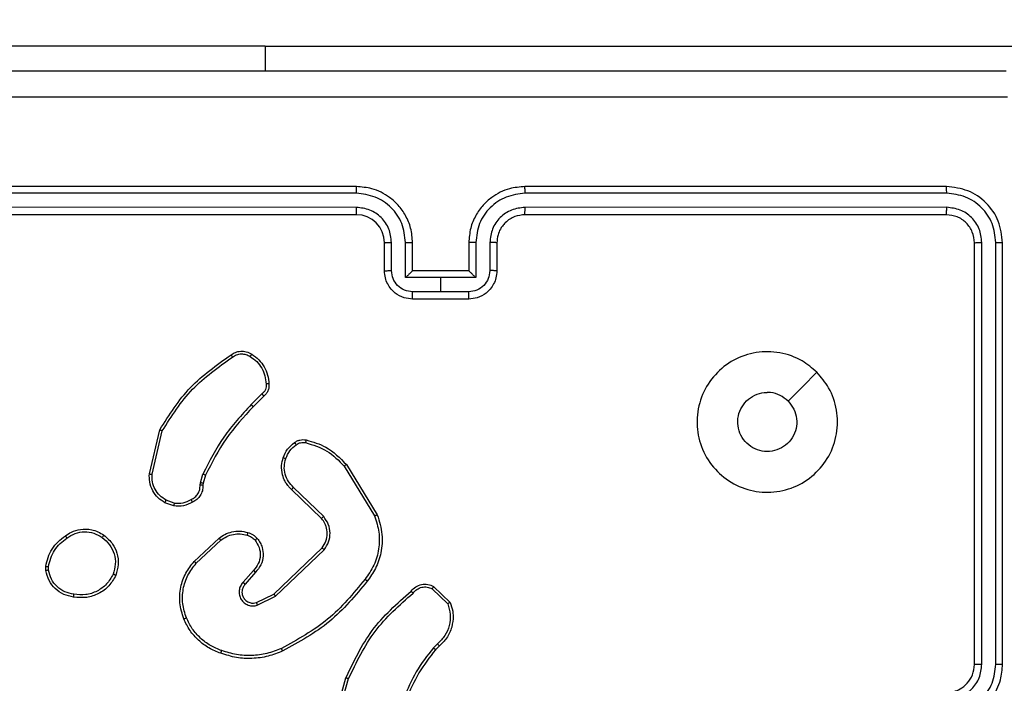
# Model space of a CAD drawing. Units: millimetres. Extents: x -334 to 1252, y 107 to 953.
# Drawn here: x 397 to 404, y 558 to 563 of the extents above; entities that cross this region are included whole.
import ezdxf

# ---------------------------------------------------------------- set-up
doc = ezdxf.new("R2010")
doc.units = ezdxf.units.MM
doc.header["$LTSCALE"] = 100
doc.header["$PDSIZE"] = -1
doc.layers.add('VP-DIM', color=7, linetype='Continuous')
doc.layers.add('VP-EQ', color=7, linetype='Continuous', true_color=0x8a3492)
doc.dimstyles.get("Standard").update_dxf_attribs({"dimtxt": 14, "dimasz": 20, "dimexe": 20, "dimexo": 50, "dimgap": 20, "dimtad": 0, "dimdec": 0, "dimzin": 0, "dimdsep": 46, "dimtxsty": 'Standard', "dimcen": -0.09, "dimadec": 0, "dimazin": 0, "dimtfac": 1, "dimtdec": 4, "dimtofl": 0, "dimtmove": 0, "dimatfit": 3, "dimfxl": 70, "dimfxlon": 1, "dimtolj": 1, "dimtzin": 0, "dimarcsym": 0})

# ---------------------------------------------------------------- blocks, each defined once
blk = doc.blocks.new('*D5')
at = {"layer": 'Defpoints', "color": 0}
for p in [(855.3428, 830.3053), (320.6234, 485.2566), (855.3428, 354.7158)]:
    blk.add_point(p, dxfattribs=at)
at = {"layer": 'VP-DIM', "color": 0, "lineweight": -2}
for p, q in [((320.6234, 760.3053), (320.6234, 850.3053)), ((855.3428, 760.3053), (855.3428, 850.3053)), ((340.6234, 830.3053), (550.8747, 830.3053)), ((835.3428, 830.3053), (628.2081, 830.3053))]:
    blk.add_line(p, q, dxfattribs=at)
at = {"layer": 'VP-DIM', "color": 0}
for points in [[(340.6234, 833.6386), (340.6234, 826.972), (320.6234, 830.3053)], [(835.3428, 826.972), (835.3428, 833.6386), (855.3428, 830.3053)]]:
    blk.add_solid(points, dxfattribs=at)
at = {"layer": 'VP-DIM', "color": 0, "insert": (589.5414, 830.3053), "char_height": 14, "attachment_point": 5}
blk.add_mtext('\\A1;535', dxfattribs=at)
blk = doc.blocks.new('*D10')
at = {"layer": 'Defpoints', "color": 0}
for p in [(1005.5354, 933.0359), (170.6234, 409.9873), (1005.5354, 409.9084)]:
    blk.add_point(p, dxfattribs=at)
at = {"layer": 'VP-DIM', "color": 0, "lineweight": -2}
for p, q in [((170.6234, 863.0359), (170.6234, 953.0359)), ((1005.5354, 863.0359), (1005.5354, 953.0359)), ((190.6234, 933.0359), (541.6211, 933.0359)), ((985.5354, 933.0359), (618.9545, 933.0359))]:
    blk.add_line(p, q, dxfattribs=at)
at = {"layer": 'VP-DIM', "color": 0}
for points in [[(190.6234, 936.3692), (190.6234, 929.7026), (170.6234, 933.0359)], [(985.5354, 929.7026), (985.5354, 936.3692), (1005.5354, 933.0359)]]:
    blk.add_solid(points, dxfattribs=at)
at = {"layer": 'VP-DIM', "color": 0, "insert": (580.2878, 933.0359), "char_height": 14, "attachment_point": 5}
blk.add_mtext('\\A1;835', dxfattribs=at)
blk = doc.blocks.new('RC1461_')
at = {"color": 0, "linetype": 'Continuous', "lineweight": 25}
for p, q in [((398.3734, 563.0066), (396.3734, 563.0066)), ((398.3734, 563.0066), (403.8234, 563.0066)), ((398.3734, 563.0066), (398.3734, 562.8316)), ((399.023, 561.9592), (396.0211, 561.9592)), ((399.0234, 562.0066), (396.0234, 562.0066)), ((403.2234, 562.0066), (400.2234, 562.0066)), ((403.2258, 561.9592), (400.2238, 561.9592)), ((399.023, 561.8591), (396.0211, 561.8592)), ((403.2258, 561.8592), (400.2238, 561.8591)), ((399.0234, 561.8066), (396.0234, 561.8066)), ((403.2234, 561.8066), (400.2234, 561.8066)), ((399.2234, 561.4066), (399.2234, 561.6066)), ((399.2732, 561.4088), (399.2732, 561.6089)), ((399.3733, 561.3588), (399.3733, 561.6089)), ((399.4234, 561.4066), (399.4234, 561.6066)), ((399.8234, 561.6066), (399.8234, 561.4066)), ((399.8736, 561.6089), (399.8736, 561.3588)), ((399.9736, 561.6089), (399.9736, 561.4088)), ((400.0234, 561.6066), (400.0234, 561.4066)), ((403.4234, 558.6066), (403.4234, 561.6066)), ((403.4759, 558.607), (403.476, 561.609)), ((403.576, 558.607), (403.576, 561.609)), ((403.6234, 558.6066), (403.6234, 561.6066)), ((399.4234, 561.4066), (399.4234, 561.4066)), ((399.8234, 561.4066), (399.4234, 561.4066)), ((399.8234, 561.4066), (399.8235, 561.4066)), ((399.6234, 561.3588), (399.3733, 561.3588)), ((399.8736, 561.3588), (399.6234, 561.3588)), ((399.6234, 561.2587), (399.6234, 561.3588)), ((399.6234, 561.2587), (399.4233, 561.2587)), ((399.8236, 561.2587), (399.6234, 561.2587)), ((399.8234, 561.2066), (399.4234, 561.2066)), ((398.3511, 560.5319), (398.2744, 560.4552)), ((398.3646, 560.5161), (398.2888, 560.4404)), ((397.5494, 559.9615), (397.6242, 560.2766)), ((397.5688, 559.9602), (397.6419, 560.2687)), ((398.9364, 560.017), (399.1535, 559.6628)), ((398.952, 560.0291), (399.1721, 559.6702)), ((397.9131, 559.8986), (397.931, 559.9609)), ((397.9497, 559.9523), (397.9333, 559.8954)), ((397.9108, 559.8823), (397.9131, 559.8986)), ((397.9333, 559.8954), (397.9313, 559.8809)), ((398.7761, 559.6444), (398.5624, 559.8503)), ((398.7907, 559.6582), (398.5754, 559.8658)), ((397.7234, 559.7341), (397.66, 559.7569)), ((397.7266, 559.7542), (397.6689, 559.775)), ((397.8684, 559.3393), (398.0464, 559.5046)), ((397.8826, 559.3261), (398.0586, 559.4894)), ((398.4366, 559.107), (398.7793, 559.435)), ((398.4479, 559.0909), (398.7946, 559.4226)), ((396.813, 559.2739), (396.8127, 559.3034)), ((396.8321, 559.2772), (396.8318, 559.3011)), ((398.2905, 559.2757), (398.2165, 559.1905)), ((398.3053, 559.2616), (398.2315, 559.1766)), ((399.5735, 559.1606), (399.6917, 559.048)), ((398.3121, 559.0462), (398.4366, 559.107)), ((398.3181, 559.0275), (398.4479, 559.0909)), ((399.5628, 559.1439), (399.6742, 559.0382)), ((399.6006, 558.7528), (399.5713, 558.7239)), ((399.6133, 558.7372), (399.5865, 558.7108)), ((398.8492, 558.1561), (398.949, 558.5113)), ((398.8686, 558.1519), (398.9679, 558.505))]:
    blk.add_line(p, q, dxfattribs=at)
at = {"color": 0, "linetype": 'Continuous', "lineweight": 25, "flags": 128}
blk.add_lwpolyline([(402.3018, 560.685), (402.1994, 560.5826), (402.097, 560.4801)], dxfattribs=at)
at = {"color": 0, "linetype": 'Continuous', "lineweight": 25}
blk.add_arc((399.0234, 561.6066), 0.2, 0.00276, 89.99724, dxfattribs=at)
for points, knots in [([(395.5984, 562.8316), (396.4924, 562.8316), (398.2806, 562.8316), (400.9662, 562.8316), (402.7545, 562.8316), (403.6484, 562.8316)], [0, 0, 0, 0, 0.333297, 0.6667, 1, 1, 1, 1]), ([(403.6591, 562.644), (402.7627, 562.6439), (400.9698, 562.6438), (398.277, 562.6438), (396.4842, 562.6439), (395.5877, 562.644)], [0, 0, 0, 0, 0.333337, 0.666663, 1, 1, 1, 1]), ([(399.023, 561.9592), (399.023, 561.9655), (399.0231, 561.978), (399.0232, 561.9937), (399.0233, 562.0045), (399.0234, 562.0059), (399.0234, 562.0066)], [0, 0, 0, 0, 0.250218, 0.499954, 0.749882, 1, 1, 1, 1]), ([(399.3733, 561.6089), (399.3679, 561.6548), (399.3573, 561.7465), (399.2765, 561.8623), (399.1604, 561.9424), (399.0688, 561.9536), (399.023, 561.9592)], [0, 0, 0, 0, 0.25045, 0.500136, 0.750086, 1, 1, 1, 1]), ([(399.4234, 561.6066), (399.4208, 561.6417), (399.4156, 561.7094), (399.3772, 561.8005), (399.3249, 561.8743), (399.247, 561.9444), (399.1447, 561.9967), (399.0605, 562.0036), (399.0234, 562.0066)], [0, 0, 0, 0, 0.167656, 0.323199, 0.466597, 0.597872, 0.823068, 1, 1, 1, 1]), ([(400.2234, 562.0066), (400.1864, 562.0036), (400.1022, 561.9968), (399.9998, 561.9444), (399.9219, 561.8743), (399.8696, 561.8005), (399.8312, 561.7094), (399.8261, 561.6417), (399.8234, 561.6066)], [0, 0, 0, 0, 0.176967, 0.402124, 0.533397, 0.676792, 0.832347, 1, 1, 1, 1]), ([(400.2238, 561.9592), (400.178, 561.9536), (400.0864, 561.9424), (399.9704, 561.8623), (399.8896, 561.7465), (399.8789, 561.6548), (399.8736, 561.6089)], [0, 0, 0, 0, 0.249912, 0.49986, 0.749544, 1, 1, 1, 1]), ([(400.2238, 561.9592), (400.2238, 561.9655), (400.2238, 561.978), (400.2237, 561.9937), (400.2236, 562.0045), (400.2235, 562.0059), (400.2234, 562.0066)], [0, 0, 0, 0, 0.250218, 0.499954, 0.749882, 1, 1, 1, 1]), ([(403.2258, 561.9592), (403.2257, 561.9663), (403.2256, 561.9803), (403.225, 561.9958), (403.2242, 562.0049), (403.2237, 562.0061), (403.2234, 562.0066)], [0, 0, 0, 0, 0.279842, 0.55912, 0.779424, 1, 1, 1, 1]), ([(403.6234, 561.6066), (403.6174, 561.659), (403.6054, 561.7638), (403.5129, 561.896), (403.3807, 561.9886), (403.2759, 562.0006), (403.2234, 562.0066)], [0, 0, 0, 0, 0.24996, 0.499893, 0.749837, 1, 1, 1, 1]), ([(403.576, 561.609), (403.5709, 561.6549), (403.5631, 561.7239), (403.5187, 561.8051), (403.4605, 561.8754), (403.3628, 561.9426), (403.2715, 561.9537), (403.2258, 561.9592)], [0, 0, 0, 0, 0.250145, 0.376158, 0.500768, 0.750383, 1, 1, 1, 1]), ([(399.2732, 561.6089), (399.2694, 561.6417), (399.2618, 561.7072), (399.2041, 561.7899), (399.1212, 561.8471), (399.0558, 561.8551), (399.023, 561.8591)], [0, 0, 0, 0, 0.250453, 0.50017, 0.750094, 1, 1, 1, 1]), ([(399.0234, 561.8066), (399.0234, 561.8068), (399.0234, 561.8072), (399.0233, 561.8104), (399.0232, 561.8153), (399.0231, 561.8219), (399.0231, 561.83), (399.0231, 561.8391), (399.023, 561.849), (399.023, 561.8557), (399.023, 561.8591)], [0, 0, 0, 0, 0.1250099, 0.250161, 0.3751944, 0.5001036, 0.6248298, 0.749692, 0.8750421, 1, 1, 1, 1]), ([(400.2238, 561.8591), (400.1911, 561.8551), (400.1257, 561.8471), (400.0428, 561.7899), (399.9851, 561.7072), (399.9775, 561.6417), (399.9736, 561.6089)], [0, 0, 0, 0, 0.249894, 0.499855, 0.74956, 1, 1, 1, 1]), ([(400.2234, 561.8066), (400.2235, 561.8068), (400.2235, 561.8072), (400.2236, 561.8105), (400.2237, 561.8153), (400.2237, 561.8219), (400.2237, 561.83), (400.2238, 561.8391), (400.2238, 561.849), (400.2238, 561.8557), (400.2238, 561.8591)], [0, 0, 0, 0, 0.1249987, 0.2501386, 0.3752899, 0.4998825, 0.6245975, 0.7497145, 0.8750533, 1, 1, 1, 1]), ([(403.2234, 561.8066), (403.2238, 561.8077), (403.2245, 561.8097), (403.2253, 561.8238), (403.2257, 561.8412), (403.2258, 561.8532), (403.2258, 561.8592)], [0, 0, 0, 0, 0.279776, 0.55885, 0.779329, 1, 1, 1, 1]), ([(403.476, 561.609), (403.4723, 561.6418), (403.4667, 561.691), (403.435, 561.749), (403.3934, 561.7993), (403.3237, 561.8473), (403.2584, 561.8552), (403.2258, 561.8592)], [0, 0, 0, 0, 0.250166, 0.376197, 0.500778, 0.750407, 1, 1, 1, 1]), ([(400.2234, 561.8066), (400.1989, 561.8041), (400.161, 561.8001), (400.1148, 561.7761), (400.0852, 561.7527), (400.0632, 561.7275), (400.045, 561.6991), (400.0278, 561.6597), (400.025, 561.626), (400.0234, 561.6066)], [0, 0, 0, 0, 0.233676, 0.360027, 0.492453, 0.592688, 0.679031, 0.814828, 1, 1, 1, 1]), ([(403.4234, 561.6066), (403.4204, 561.6328), (403.4144, 561.6852), (403.3682, 561.7514), (403.302, 561.7976), (403.2496, 561.8036), (403.2234, 561.8066)], [0, 0, 0, 0, 0.250011, 0.4998731, 0.7498211, 1, 1, 1, 1]), ([(399.2234, 561.6066), (399.2242, 561.6069), (399.2258, 561.6075), (399.2372, 561.6083), (399.2536, 561.6088), (399.2667, 561.6089), (399.2732, 561.6089)], [0, 0, 0, 0, 0.250197, 0.500044, 0.749834, 1, 1, 1, 1]), ([(399.3733, 561.6089), (399.3798, 561.6089), (399.3929, 561.6088), (399.4096, 561.6083), (399.4211, 561.6075), (399.4226, 561.6069), (399.4234, 561.6066)], [0, 0, 0, 0, 0.250379, 0.499954, 0.749857, 1, 1, 1, 1]), ([(399.8736, 561.6089), (399.867, 561.6089), (399.8539, 561.6088), (399.8373, 561.6083), (399.8258, 561.6075), (399.8242, 561.6069), (399.8234, 561.6066)], [0, 0, 0, 0, 0.250118, 0.499986, 0.749758, 1, 1, 1, 1]), ([(400.0234, 561.6066), (400.0227, 561.6069), (400.0211, 561.6075), (400.0097, 561.6083), (399.9932, 561.6088), (399.9802, 561.6089), (399.9736, 561.6089)], [0, 0, 0, 0, 0.250122, 0.499893, 0.749609, 1, 1, 1, 1]), ([(403.4234, 561.6066), (403.4245, 561.607), (403.4266, 561.6077), (403.4407, 561.6085), (403.4581, 561.609), (403.47, 561.609), (403.476, 561.609)], [0, 0, 0, 0, 0.27994, 0.558942, 0.77938, 1, 1, 1, 1]), ([(403.576, 561.609), (403.5831, 561.6089), (403.5971, 561.6088), (403.6126, 561.6082), (403.6217, 561.6074), (403.6229, 561.6069), (403.6234, 561.6066)], [0, 0, 0, 0, 0.279903, 0.559091, 0.77955, 1, 1, 1, 1]), ([(399.2234, 561.4066), (399.2244, 561.4069), (399.2263, 561.4076), (399.2395, 561.4083), (399.256, 561.4087), (399.2675, 561.4088), (399.2732, 561.4088)], [0, 0, 0, 0, 0.27984, 0.559224, 0.779596, 1, 1, 1, 1]), ([(399.4234, 561.2066), (399.4032, 561.2084), (399.3589, 561.2123), (399.3066, 561.2411), (399.2688, 561.2773), (399.2444, 561.3139), (399.2269, 561.3579), (399.2246, 561.3901), (399.2234, 561.4066)], [0, 0, 0, 0, 0.192659, 0.423031, 0.553018, 0.692485, 0.841516, 1, 1, 1, 1]), ([(399.4233, 561.2587), (399.4036, 561.261), (399.3643, 561.2656), (399.3146, 561.3002), (399.2804, 561.35), (399.2756, 561.3892), (399.2732, 561.4088)], [0, 0, 0, 0, 0.250428, 0.500156, 0.750116, 1, 1, 1, 1]), ([(399.4234, 561.4066), (399.423, 561.4064), (399.4222, 561.406), (399.4185, 561.4026), (399.4128, 561.3974), (399.4033, 561.3883), (399.3898, 561.3752), (399.3788, 561.3643), (399.3733, 561.3588)], [0, 0, 0, 0, 0.107425, 0.224223, 0.353436, 0.497642, 0.748511, 1, 1, 1, 1]), ([(400.0234, 561.4066), (400.0222, 561.3901), (400.0199, 561.3579), (400.0024, 561.3139), (399.978, 561.2773), (399.9402, 561.2411), (399.8879, 561.2123), (399.8436, 561.2084), (399.8234, 561.2066)], [0, 0, 0, 0, 0.158476, 0.307527, 0.446988, 0.576914, 0.807275, 1, 1, 1, 1]), ([(399.8736, 561.3588), (399.8681, 561.3643), (399.857, 561.3752), (399.8435, 561.3883), (399.8341, 561.3974), (399.8284, 561.4026), (399.8246, 561.406), (399.8239, 561.4064), (399.8235, 561.4066)], [0, 0, 0, 0, 0.251346, 0.502421, 0.646502, 0.775733, 0.892433, 1, 1, 1, 1]), ([(399.9736, 561.4088), (399.9713, 561.3892), (399.9665, 561.35), (399.9322, 561.3002), (399.8826, 561.2656), (399.8433, 561.261), (399.8236, 561.2587)], [0, 0, 0, 0, 0.249905, 0.499886, 0.749551, 1, 1, 1, 1]), ([(400.0234, 561.4066), (400.0225, 561.4069), (400.0205, 561.4076), (400.0073, 561.4083), (399.9909, 561.4087), (399.9794, 561.4088), (399.9736, 561.4088)], [0, 0, 0, 0, 0.279857, 0.559002, 0.779335, 1, 1, 1, 1]), ([(399.4234, 561.2066), (399.4234, 561.2068), (399.4234, 561.2073), (399.4234, 561.2104), (399.4234, 561.2153), (399.4233, 561.2218), (399.4233, 561.2298), (399.4233, 561.2388), (399.4233, 561.2486), (399.4233, 561.2553), (399.4233, 561.2587)], [0, 0, 0, 0, 0.125059, 0.250194, 0.37532, 0.499874, 0.624535, 0.749637, 0.874923, 1, 1, 1, 1]), ([(399.8234, 561.2066), (399.8234, 561.2068), (399.8235, 561.2072), (399.8235, 561.2104), (399.8235, 561.2152), (399.8235, 561.2218), (399.8235, 561.2298), (399.8235, 561.2388), (399.8236, 561.2486), (399.8236, 561.2553), (399.8236, 561.2587)], [0, 0, 0, 0, 0.1250497, 0.2501753, 0.375149, 0.4998841, 0.6245356, 0.7496275, 0.8749422, 1, 1, 1, 1]), ([(398.1308, 560.8089), (398.141, 560.8156), (398.1619, 560.8293), (398.2002, 560.8371), (398.2415, 560.8339), (398.2659, 560.8204), (398.2784, 560.8135)], [0, 0, 0, 0, 0.230251, 0.473683, 0.7303262, 1, 1, 1, 1]), ([(402.3018, 560.685), (402.332, 560.6493), (402.3983, 560.5709), (402.4503, 560.417), (402.4506, 560.2466), (402.3948, 560.0847), (402.2874, 559.9518), (402.143, 559.8599), (401.9758, 559.8234), (401.8052, 559.8421), (401.6521, 559.9176), (401.531, 560.0396), (401.4579, 560.1933), (401.4405, 560.3642), (401.4789, 560.5303), (401.5719, 560.6747), (401.7062, 560.7799), (401.8685, 560.835), (402.0392, 560.8323), (402.1911, 560.7795), (402.2679, 560.714), (402.3018, 560.685)], [0, 0, 0, 0, 0.044521, 0.097905, 0.151698, 0.205538, 0.258932, 0.312779, 0.366705, 0.419993, 0.474535, 0.527071, 0.582039, 0.634415, 0.689047, 0.742519, 0.796171, 0.849847, 0.903697, 0.957431, 1, 1, 1, 1]), ([(397.6242, 560.2766), (397.6909, 560.3822), (397.8243, 560.5934), (398.0286, 560.7371), (398.1308, 560.8089)], [0, 0, 0, 0, 0.499986, 1, 1, 1, 1]), ([(397.6419, 560.2687), (397.7079, 560.3727), (397.8398, 560.5806), (398.0412, 560.7223), (398.1419, 560.7932)], [0, 0, 0, 0, 0.500009, 1, 1, 1, 1]), ([(398.1308, 560.8089), (398.1309, 560.8087), (398.1313, 560.8083), (398.1332, 560.8056), (398.1353, 560.8026), (398.1372, 560.7997), (398.1395, 560.7966), (398.1411, 560.7943), (398.1419, 560.7932)], [0, 0, 0, 0, 0.228333, 0.470594, 0.597387, 0.72786, 0.862264, 1, 1, 1, 1]), ([(398.1419, 560.7932), (398.1513, 560.7993), (398.1701, 560.8117), (398.2038, 560.8177), (398.2378, 560.8139), (398.2574, 560.8029), (398.2672, 560.7974)], [0, 0, 0, 0, 0.2500349, 0.499976, 0.7499618, 1, 1, 1, 1]), ([(398.2784, 560.8135), (398.2782, 560.8133), (398.2778, 560.813), (398.2759, 560.8103), (398.2737, 560.8072), (398.2718, 560.8043), (398.2696, 560.801), (398.268, 560.7986), (398.2672, 560.7974)], [0, 0, 0, 0, 0.222164, 0.462302, 0.589768, 0.72162, 0.858627, 1, 1, 1, 1]), ([(398.2672, 560.7974), (398.2834, 560.786), (398.3157, 560.7633), (398.3512, 560.7153), (398.3751, 560.6606), (398.3786, 560.6213), (398.3804, 560.6016)], [0, 0, 0, 0, 0.250014, 0.499996, 0.750018, 1, 1, 1, 1]), ([(398.2784, 560.8135), (398.2958, 560.8012), (398.3306, 560.7767), (398.3688, 560.7249), (398.3948, 560.666), (398.3987, 560.6236), (398.4007, 560.6024)], [0, 0, 0, 0, 0.24999, 0.4999396, 0.7500048, 1, 1, 1, 1]), ([(398.3804, 560.6016), (398.3808, 560.595), (398.3816, 560.5817), (398.376, 560.5624), (398.3661, 560.5449), (398.3561, 560.5362), (398.3511, 560.5319)], [0, 0, 0, 0, 0.250151, 0.4999277, 0.749909, 1, 1, 1, 1]), ([(398.4007, 560.6024), (398.4011, 560.5938), (398.4018, 560.5766), (398.3942, 560.5523), (398.3818, 560.5314), (398.3702, 560.5211), (398.3646, 560.5161)], [0, 0, 0, 0, 0.262817, 0.525005, 0.770538, 1, 1, 1, 1]), ([(398.4007, 560.6024), (398.4004, 560.6025), (398.3998, 560.6026), (398.3952, 560.6025), (398.3896, 560.6022), (398.3845, 560.6019), (398.3818, 560.6017), (398.3804, 560.6016)], [0, 0, 0, 0, 0.241825, 0.48905, 0.741103, 0.870375, 1, 1, 1, 1]), ([(398.3646, 560.5161), (398.3644, 560.5163), (398.3641, 560.5167), (398.362, 560.5193), (398.3594, 560.5223), (398.3569, 560.5251), (398.3541, 560.5283), (398.3521, 560.5307), (398.3511, 560.5319)], [0, 0, 0, 0, 0.213124, 0.450251, 0.57801, 0.712084, 0.853157, 1, 1, 1, 1]), ([(402.0969, 560.4801), (402.112, 560.4618), (402.1421, 560.4251), (402.1609, 560.3551), (402.1571, 560.2837), (402.1293, 560.2173), (402.0813, 560.1639), (402.0183, 560.1293), (401.9473, 560.1176), (401.8765, 560.1301), (401.8138, 560.1652), (401.7664, 560.2191), (401.7394, 560.2857), (401.736, 560.3574), (401.7565, 560.4262), (401.7986, 560.4845), (401.8576, 560.5253), (401.9109, 560.5405), (401.9414, 560.5414), (401.9484, 560.5416)], [0, 0, 0, 0, 0.061288, 0.122595, 0.183902, 0.245277, 0.306647, 0.368104, 0.429519, 0.490917, 0.552219, 0.613535, 0.674784, 0.736099, 0.79742, 0.858842, 0.920286, 0.98172, 1, 1, 1, 1]), ([(402.0969, 560.4801), (402.0786, 560.4951), (402.042, 560.5252), (401.9874, 560.5403), (401.9562, 560.5414), (401.9484, 560.5416)], [0, 0, 0, 0, 0.428879, 0.857833, 1, 1, 1, 1]), ([(398.2744, 560.4552), (398.2057, 560.3808), (398.0683, 560.232), (397.9768, 560.0513), (397.931, 559.9609)], [0, 0, 0, 0, 0.500005, 1, 1, 1, 1]), ([(398.2888, 560.4404), (398.2209, 560.3669), (398.0852, 560.22), (397.9948, 560.0415), (397.9497, 559.9523)], [0, 0, 0, 0, 0.499994, 1, 1, 1, 1]), ([(398.2888, 560.4404), (398.2888, 560.4404), (398.2887, 560.4406), (398.2878, 560.4415), (398.2865, 560.4429), (398.2847, 560.4447), (398.2825, 560.447), (398.28, 560.4496), (398.2772, 560.4523), (398.2753, 560.4542), (398.2744, 560.4552)], [0, 0, 0, 0, 0.125071, 0.249971, 0.375163, 0.499647, 0.624717, 0.749726, 0.874895, 1, 1, 1, 1]), ([(397.6242, 560.2766), (397.6244, 560.2766), (397.6249, 560.2764), (397.6275, 560.2753), (397.6307, 560.2739), (397.6339, 560.2724), (397.6377, 560.2707), (397.6405, 560.2694), (397.6419, 560.2687)], [0, 0, 0, 0, 0.201285, 0.434875, 0.564113, 0.700906, 0.846925, 1, 1, 1, 1]), ([(398.5825, 560.1857), (398.5885, 560.1896), (398.6006, 560.1973), (398.6214, 560.204), (398.6434, 560.2068), (398.6581, 560.2047), (398.6656, 560.2036)], [0, 0, 0, 0, 0.2439531, 0.4919722, 0.743891, 1, 1, 1, 1]), ([(398.6656, 560.2036), (398.6655, 560.2034), (398.6653, 560.2028), (398.6642, 560.1984), (398.6629, 560.1921), (398.6618, 560.1871), (398.6613, 560.1846)], [0, 0, 0, 0, 0.250196, 0.499873, 0.749614, 1, 1, 1, 1]), ([(398.6656, 560.2036), (398.7142, 560.1896), (398.8249, 560.1576), (398.9064, 560.0753), (398.952, 560.0291)], [0, 0, 0, 0, 0.439155, 1, 1, 1, 1]), ([(398.5021, 560.0772), (398.5113, 560.0984), (398.5298, 560.1407), (398.5649, 560.1707), (398.5825, 560.1857)], [0, 0, 0, 0, 0.499963, 1, 1, 1, 1]), ([(398.5208, 560.0712), (398.5292, 560.0905), (398.546, 560.129), (398.578, 560.1564), (398.5939, 560.1701)], [0, 0, 0, 0, 0.500037, 1, 1, 1, 1]), ([(398.5825, 560.1857), (398.5827, 560.1854), (398.5831, 560.1848), (398.5862, 560.1807), (398.5899, 560.1755), (398.5926, 560.1719), (398.5939, 560.1701)], [0, 0, 0, 0, 0.279586, 0.558933, 0.77938, 1, 1, 1, 1]), ([(398.5939, 560.1701), (398.5989, 560.1732), (398.6089, 560.1796), (398.626, 560.1848), (398.6437, 560.1871), (398.6554, 560.1854), (398.6613, 560.1846)], [0, 0, 0, 0, 0.249815, 0.499919, 0.750141, 1, 1, 1, 1]), ([(398.6613, 560.1846), (398.7143, 560.1685), (398.8204, 560.1363), (398.8977, 560.0568), (398.9364, 560.017)], [0, 0, 0, 0, 0.500006, 1, 1, 1, 1]), ([(398.5624, 559.8503), (398.559, 559.8535), (398.5493, 559.8624), (398.5325, 559.8816), (398.5123, 559.9125), (398.4937, 559.9603), (398.487, 560.0188), (398.4974, 560.0591), (398.5021, 560.0772)], [0, 0, 0, 0, 0.056645, 0.15901, 0.307045, 0.500557, 0.775281, 1, 1, 1, 1]), ([(398.5021, 560.0772), (398.5024, 560.0771), (398.503, 560.077), (398.5073, 560.0757), (398.5135, 560.0737), (398.5183, 560.072), (398.5208, 560.0712)], [0, 0, 0, 0, 0.250033, 0.499975, 0.749577, 1, 1, 1, 1]), ([(398.5754, 559.8658), (398.5623, 559.8795), (398.5363, 559.9067), (398.5145, 559.9596), (398.507, 560.0163), (398.5162, 560.0529), (398.5208, 560.0712)], [0, 0, 0, 0, 0.24998, 0.499892, 0.749881, 1, 1, 1, 1]), ([(398.952, 560.0291), (398.9518, 560.029), (398.9512, 560.0287), (398.9476, 560.026), (398.9424, 560.0219), (398.9384, 560.0186), (398.9364, 560.017)], [0, 0, 0, 0, 0.250247, 0.50002, 0.749774, 1, 1, 1, 1]), ([(397.66, 559.7569), (397.6427, 559.7682), (397.6081, 559.7906), (397.5706, 559.8426), (397.5488, 559.9013), (397.5492, 559.9425), (397.5494, 559.9615)], [0, 0, 0, 0, 0.250065, 0.500011, 0.769757, 1, 1, 1, 1]), ([(397.5494, 559.9615), (397.5497, 559.9615), (397.5504, 559.9616), (397.5547, 559.9613), (397.5611, 559.9608), (397.5663, 559.9604), (397.5688, 559.9602)], [0, 0, 0, 0, 0.249785, 0.499546, 0.749393, 1, 1, 1, 1]), ([(397.6689, 559.775), (397.6533, 559.7852), (397.622, 559.8056), (397.5888, 559.8514), (397.5687, 559.9042), (397.5688, 559.9415), (397.5688, 559.9602)], [0, 0, 0, 0, 0.250004, 0.499983, 0.749953, 1, 1, 1, 1]), ([(397.9497, 559.9523), (397.9493, 559.9525), (397.9486, 559.9529), (397.9437, 559.9552), (397.9375, 559.958), (397.9332, 559.96), (397.931, 559.9609)], [0, 0, 0, 0, 0.279606, 0.558699, 0.779166, 1, 1, 1, 1]), ([(397.8473, 559.7797), (397.8568, 559.7848), (397.8757, 559.795), (397.8965, 559.8202), (397.9098, 559.85), (397.9104, 559.8715), (397.9108, 559.8823)], [0, 0, 0, 0, 0.250038, 0.499908, 0.750021, 1, 1, 1, 1]), ([(397.9313, 559.8809), (397.9307, 559.868), (397.9295, 559.8424), (397.9132, 559.8076), (397.8891, 559.779), (397.8677, 559.7673), (397.8572, 559.7615)], [0, 0, 0, 0, 0.259308, 0.512432, 0.759322, 1, 1, 1, 1]), ([(397.9313, 559.8809), (397.931, 559.881), (397.9304, 559.8811), (397.9269, 559.8815), (397.9229, 559.8817), (397.9192, 559.8819), (397.9151, 559.8821), (397.9122, 559.8822), (397.9108, 559.8823)], [0, 0, 0, 0, 0.228262, 0.469959, 0.59648, 0.727175, 0.86193, 1, 1, 1, 1]), ([(397.9333, 559.8954), (397.9329, 559.8955), (397.9321, 559.8957), (397.9267, 559.8966), (397.92, 559.8976), (397.9154, 559.8983), (397.9131, 559.8986)], [0, 0, 0, 0, 0.279849, 0.55868, 0.77903, 1, 1, 1, 1]), ([(398.5624, 559.8503), (398.5626, 559.8507), (398.5631, 559.8514), (398.5665, 559.8555), (398.5708, 559.8606), (398.5739, 559.8641), (398.5754, 559.8658)], [0, 0, 0, 0, 0.279836, 0.55942, 0.779582, 1, 1, 1, 1]), ([(397.7266, 559.7542), (397.7478, 559.7529), (397.7904, 559.7504), (397.8283, 559.7699), (397.8473, 559.7797)], [0, 0, 0, 0, 0.499932, 1, 1, 1, 1]), ([(397.8572, 559.7615), (397.857, 559.7618), (397.8567, 559.7622), (397.855, 559.7654), (397.8531, 559.7689), (397.8513, 559.7722), (397.8493, 559.7758), (397.848, 559.7784), (397.8473, 559.7797)], [0, 0, 0, 0, 0.2269009, 0.4686252, 0.5954034, 0.72644, 0.8608565, 1, 1, 1, 1]), ([(397.66, 559.7569), (397.6601, 559.7573), (397.6603, 559.7581), (397.6626, 559.763), (397.6657, 559.7689), (397.6678, 559.773), (397.6689, 559.775)], [0, 0, 0, 0, 0.279926, 0.559058, 0.77938, 1, 1, 1, 1]), ([(397.8572, 559.7615), (397.8361, 559.7508), (397.7941, 559.7295), (397.747, 559.7325), (397.7234, 559.7341)], [0, 0, 0, 0, 0.499906, 1, 1, 1, 1]), ([(397.7266, 559.7542), (397.7263, 559.7527), (397.7258, 559.7498), (397.7251, 559.7457), (397.7245, 559.7421), (397.7239, 559.7383), (397.7234, 559.7349), (397.7234, 559.7343), (397.7234, 559.7341)], [0, 0, 0, 0, 0.1416151, 0.2778729, 0.4101717, 0.5374872, 0.777555, 1, 1, 1, 1]), ([(398.7761, 559.6444), (398.7762, 559.6447), (398.7766, 559.6452), (398.7799, 559.6484), (398.7848, 559.6529), (398.7887, 559.6565), (398.7907, 559.6582)], [0, 0, 0, 0, 0.250072, 0.499934, 0.749833, 1, 1, 1, 1]), ([(398.7793, 559.435), (398.7896, 559.4505), (398.8102, 559.4817), (398.8187, 559.5366), (398.8118, 559.5793), (398.7977, 559.6154), (398.7847, 559.6329), (398.7761, 559.6444)], [0, 0, 0, 0, 0.244209, 0.489952, 0.712988, 0.811069, 1, 1, 1, 1]), ([(398.7946, 559.4226), (398.8064, 559.4406), (398.8299, 559.4764), (398.839, 559.5412), (398.8276, 559.6055), (398.803, 559.6406), (398.7907, 559.6582)], [0, 0, 0, 0, 0.250282, 0.500106, 0.750013, 1, 1, 1, 1]), ([(399.1535, 559.6628), (399.1657, 559.6246), (399.1899, 559.5483), (399.1861, 559.4272), (399.154, 559.3102), (399.108, 559.2446), (399.085, 559.2118)], [0, 0, 0, 0, 0.249978, 0.499958, 0.749888, 1, 1, 1, 1]), ([(399.1721, 559.6702), (399.1862, 559.6243), (399.2134, 559.5364), (399.2028, 559.4037), (399.1656, 559.2896), (399.1217, 559.2283), (399.101, 559.1993)], [0, 0, 0, 0, 0.286554, 0.548811, 0.786654, 1, 1, 1, 1]), ([(399.1721, 559.6702), (399.1718, 559.6701), (399.1712, 559.6699), (399.1669, 559.6683), (399.1608, 559.6658), (399.1559, 559.6638), (399.1535, 559.6628)], [0, 0, 0, 0, 0.249868, 0.499585, 0.749578, 1, 1, 1, 1]), ([(396.9521, 559.5211), (396.9661, 559.5307), (396.9983, 559.5527), (397.0627, 559.5715), (397.1281, 559.5696), (397.185, 559.552), (397.2121, 559.5347), (397.2262, 559.5257)], [0, 0, 0, 0, 0.172886, 0.397017, 0.67225, 0.829673, 1, 1, 1, 1]), ([(396.8127, 559.3034), (396.817, 559.325), (396.8255, 559.3684), (396.8559, 559.4281), (396.8974, 559.4815), (396.9338, 559.5079), (396.9521, 559.5211)], [0, 0, 0, 0, 0.246993, 0.495956, 0.746914, 1, 1, 1, 1]), ([(396.8318, 559.3011), (396.836, 559.3216), (396.8442, 559.3626), (396.8734, 559.4185), (396.9122, 559.4683), (396.946, 559.4929), (396.9629, 559.5052)], [0, 0, 0, 0, 0.249969, 0.499988, 0.750007, 1, 1, 1, 1]), ([(396.9521, 559.5211), (396.9522, 559.5209), (396.9524, 559.5205), (396.9541, 559.5179), (396.9562, 559.5148), (396.9581, 559.512), (396.9604, 559.5087), (396.9621, 559.5064), (396.9629, 559.5052)], [0, 0, 0, 0, 0.217904, 0.456744, 0.584221, 0.717511, 0.85635, 1, 1, 1, 1]), ([(396.9629, 559.5052), (396.9819, 559.5174), (397.0199, 559.5418), (397.0876, 559.5532), (397.1557, 559.5445), (397.1945, 559.5214), (397.2139, 559.5098)], [0, 0, 0, 0, 0.249909, 0.499935, 0.749741, 1, 1, 1, 1]), ([(397.2262, 559.5257), (397.2259, 559.5255), (397.2254, 559.5251), (397.2225, 559.5215), (397.2185, 559.5162), (397.2155, 559.5119), (397.2139, 559.5098)], [0, 0, 0, 0, 0.249976, 0.500267, 0.750073, 1, 1, 1, 1]), ([(397.2139, 559.5098), (397.2326, 559.4937), (397.27, 559.4616), (397.3018, 559.3936), (397.3121, 559.3194), (397.2986, 559.272), (397.2918, 559.2483)], [0, 0, 0, 0, 0.250208, 0.500119, 0.750044, 1, 1, 1, 1]), ([(397.2262, 559.5257), (397.2487, 559.5059), (397.2893, 559.4703), (397.3224, 559.3957), (397.3335, 559.3176), (397.3184, 559.2659), (397.3108, 559.2401)], [0, 0, 0, 0, 0.277643, 0.499935, 0.75093, 1, 1, 1, 1]), ([(398.0464, 559.5046), (398.0598, 559.5142), (398.0875, 559.5342), (398.1379, 559.5515), (398.1944, 559.558), (398.2322, 559.5494), (398.2517, 559.545)], [0, 0, 0, 0, 0.226396, 0.46857, 0.72641, 1, 1, 1, 1]), ([(398.0464, 559.5046), (398.0466, 559.5044), (398.047, 559.5039), (398.0497, 559.5004), (398.0537, 559.4954), (398.057, 559.4914), (398.0586, 559.4894)], [0, 0, 0, 0, 0.249918, 0.499914, 0.749331, 1, 1, 1, 1]), ([(398.0586, 559.4894), (398.0722, 559.4991), (398.0992, 559.5183), (398.1471, 559.5333), (398.1971, 559.5376), (398.2294, 559.53), (398.2456, 559.5263)], [0, 0, 0, 0, 0.250072, 0.499925, 0.749884, 1, 1, 1, 1]), ([(398.2517, 559.545), (398.2515, 559.5448), (398.2512, 559.5442), (398.2498, 559.5399), (398.2478, 559.5337), (398.2463, 559.5287), (398.2456, 559.5263)], [0, 0, 0, 0, 0.250446, 0.500094, 0.750028, 1, 1, 1, 1]), ([(398.2456, 559.5263), (398.2562, 559.5223), (398.2775, 559.5143), (398.2938, 559.4984), (398.302, 559.4905)], [0, 0, 0, 0, 0.499808, 1, 1, 1, 1]), ([(398.2517, 559.545), (398.264, 559.5404), (398.2779, 559.5352), (398.2925, 559.5255), (398.3031, 559.5178), (398.3112, 559.5095), (398.3174, 559.5032)], [0, 0, 0, 0, 0.499634, 0.560121, 0.663821, 1, 1, 1, 1]), ([(398.3174, 559.5032), (398.3172, 559.503), (398.3166, 559.5027), (398.3131, 559.4998), (398.308, 559.4955), (398.304, 559.4922), (398.302, 559.4905)], [0, 0, 0, 0, 0.25037, 0.500235, 0.749933, 1, 1, 1, 1]), ([(398.3174, 559.5032), (398.3251, 559.4928), (398.3397, 559.4732), (398.3562, 559.4315), (398.3626, 559.3772), (398.3477, 559.3125), (398.3192, 559.2783), (398.3053, 559.2616)], [0, 0, 0, 0, 0.145351, 0.276039, 0.502105, 0.756315, 1, 1, 1, 1]), ([(398.302, 559.4905), (398.3129, 559.4739), (398.3348, 559.4408), (398.3421, 559.3807), (398.3287, 559.3214), (398.3032, 559.291), (398.2905, 559.2757)], [0, 0, 0, 0, 0.249951, 0.499837, 0.749604, 1, 1, 1, 1]), ([(398.7793, 559.435), (398.7796, 559.4348), (398.78, 559.4344), (398.7835, 559.4316), (398.7886, 559.4275), (398.7926, 559.4243), (398.7946, 559.4226)], [0, 0, 0, 0, 0.249866, 0.499786, 0.749302, 1, 1, 1, 1]), ([(396.8127, 559.3034), (396.8131, 559.3034), (396.8139, 559.3033), (396.8189, 559.3027), (396.8252, 559.302), (396.8296, 559.3014), (396.8318, 559.3011)], [0, 0, 0, 0, 0.279597, 0.559382, 0.779592, 1, 1, 1, 1]), ([(397.7949, 558.9296), (397.7831, 558.9673), (397.7601, 559.0411), (397.7691, 559.1551), (397.8039, 559.2578), (397.8473, 559.3126), (397.8684, 559.3393)], [0, 0, 0, 0, 0.268419, 0.524562, 0.76843, 1, 1, 1, 1]), ([(397.813, 558.9375), (397.8025, 558.9707), (397.7815, 559.0372), (397.7868, 559.1427), (397.8183, 559.2436), (397.8612, 559.2986), (397.8826, 559.3261)], [0, 0, 0, 0, 0.249973, 0.499976, 0.749849, 1, 1, 1, 1]), ([(397.8684, 559.3393), (397.8686, 559.3391), (397.869, 559.3387), (397.8723, 559.3357), (397.877, 559.3313), (397.8807, 559.3278), (397.8826, 559.3261)], [0, 0, 0, 0, 0.250096, 0.499794, 0.749668, 1, 1, 1, 1]), ([(396.8321, 559.2772), (396.8295, 559.2768), (396.8245, 559.276), (396.8182, 559.2749), (396.8139, 559.2742), (396.8133, 559.274), (396.813, 559.2739)], [0, 0, 0, 0, 0.249779, 0.500184, 0.749804, 1, 1, 1, 1]), ([(397.0102, 559.0853), (396.9861, 559.0902), (396.9379, 559.0999), (396.8772, 559.1431), (396.831, 559.2019), (396.8191, 559.2497), (396.813, 559.2739)], [0, 0, 0, 0, 0.250025, 0.500003, 0.746618, 1, 1, 1, 1]), ([(397.0125, 559.1054), (396.9905, 559.1099), (396.9465, 559.1188), (396.8906, 559.1579), (396.8485, 559.2117), (396.8375, 559.2553), (396.8321, 559.2772)], [0, 0, 0, 0, 0.249938, 0.499932, 0.749762, 1, 1, 1, 1]), ([(397.3108, 559.2401), (397.2959, 559.2141), (397.2655, 559.1611), (397.1908, 559.1071), (397.1024, 559.0766), (397.0416, 559.0823), (397.0102, 559.0853)], [0, 0, 0, 0, 0.245301, 0.500051, 0.742734, 1, 1, 1, 1]), ([(397.2918, 559.2483), (397.2775, 559.2238), (397.2489, 559.1749), (397.179, 559.1244), (397.0972, 559.0969), (397.0408, 559.1026), (397.0125, 559.1054)], [0, 0, 0, 0, 0.249974, 0.499926, 0.74975, 1, 1, 1, 1]), ([(397.3108, 559.2401), (397.3106, 559.2402), (397.3101, 559.2404), (397.307, 559.2418), (397.3033, 559.2434), (397.2999, 559.2448), (397.296, 559.2465), (397.2932, 559.2477), (397.2918, 559.2483)], [0, 0, 0, 0, 0.216894, 0.455413, 0.583201, 0.71653, 0.855634, 1, 1, 1, 1]), ([(398.3053, 559.2616), (398.3051, 559.2618), (398.3048, 559.2621), (398.3025, 559.2643), (398.2997, 559.2669), (398.297, 559.2695), (398.2939, 559.2725), (398.2916, 559.2746), (398.2905, 559.2757)], [0, 0, 0, 0, 0.20611, 0.440719, 0.569449, 0.705506, 0.849398, 1, 1, 1, 1]), ([(398.2165, 559.1905), (398.2097, 559.1819), (398.196, 559.1646), (398.1873, 559.1322), (398.1892, 559.099), (398.2019, 559.0682), (398.2239, 559.0432), (398.2529, 559.027), (398.2858, 559.0203), (398.3073, 559.0251), (398.3181, 559.0275)], [0, 0, 0, 0, 0.125123, 0.25019, 0.374889, 0.500048, 0.624859, 0.749975, 0.874963, 1, 1, 1, 1]), ([(398.2315, 559.1766), (398.2261, 559.17), (398.2151, 559.1564), (398.2084, 559.1322), (398.2088, 559.1079), (398.2168, 559.083), (398.2321, 559.0634), (398.2496, 559.0515), (398.2677, 559.044), (398.2892, 559.0408), (398.305, 559.0445), (398.3121, 559.0462)], [0, 0, 0, 0, 0.121975, 0.248404, 0.350712, 0.467114, 0.616894, 0.696745, 0.768999, 0.895857, 1, 1, 1, 1]), ([(398.2315, 559.1766), (398.2314, 559.1767), (398.2312, 559.1769), (398.2295, 559.1785), (398.227, 559.1808), (398.2242, 559.1834), (398.2206, 559.1867), (398.2179, 559.1892), (398.2165, 559.1905)], [0, 0, 0, 0, 0.156422, 0.3746, 0.507299, 0.655721, 0.819968, 1, 1, 1, 1]), ([(399.085, 559.2118), (399.0015, 559.1109), (398.8345, 558.909), (398.6047, 558.7832), (398.4898, 558.7203)], [0, 0, 0, 0, 0.500019, 1, 1, 1, 1]), ([(399.101, 559.1993), (399.0165, 559.0971), (398.8476, 558.8927), (398.6149, 558.7655), (398.4986, 558.702)], [0, 0, 0, 0, 0.500135, 1, 1, 1, 1]), ([(399.085, 559.2118), (399.0863, 559.2108), (399.0887, 559.2089), (399.0921, 559.2063), (399.095, 559.204), (399.098, 559.2017), (399.1005, 559.1998), (399.1008, 559.1995), (399.101, 559.1993)], [0, 0, 0, 0, 0.150015, 0.293241, 0.429226, 0.557079, 0.792802, 1, 1, 1, 1]), ([(399.4123, 559.1274), (399.4228, 559.1387), (399.4436, 559.1612), (399.4871, 559.1774), (399.5328, 559.1788), (399.56, 559.1667), (399.5735, 559.1606)], [0, 0, 0, 0, 0.255023, 0.506649, 0.755035, 1, 1, 1, 1]), ([(399.4268, 559.1136), (399.4353, 559.1232), (399.4523, 559.1423), (399.4885, 559.1571), (399.5275, 559.1592), (399.551, 559.149), (399.5628, 559.1439)], [0, 0, 0, 0, 0.249951, 0.499902, 0.749698, 1, 1, 1, 1]), ([(399.5735, 559.1606), (399.5734, 559.1604), (399.5731, 559.16), (399.5713, 559.1573), (399.5693, 559.1542), (399.5674, 559.1512), (399.5652, 559.1477), (399.5636, 559.1452), (399.5628, 559.1439)], [0, 0, 0, 0, 0.215606, 0.453585, 0.581562, 0.715455, 0.854846, 1, 1, 1, 1]), ([(397.0102, 559.0853), (397.0102, 559.0856), (397.0101, 559.0861), (397.0104, 559.0895), (397.0109, 559.0933), (397.0113, 559.0969), (397.0119, 559.101), (397.0123, 559.1039), (397.0125, 559.1054)], [0, 0, 0, 0, 0.219014, 0.458392, 0.585856, 0.719134, 0.857332, 1, 1, 1, 1]), ([(398.4366, 559.107), (398.4367, 559.1069), (398.437, 559.1065), (398.4386, 559.1042), (398.4406, 559.1013), (398.4427, 559.0984), (398.4452, 559.0948), (398.447, 559.0923), (398.4479, 559.0909)], [0, 0, 0, 0, 0.1942157, 0.4252885, 0.5543546, 0.69361, 0.8419795, 1, 1, 1, 1]), ([(398.949, 558.5113), (399.0046, 558.6281), (399.1172, 558.8648), (399.3131, 559.0391), (399.4123, 559.1274)], [0, 0, 0, 0, 0.493282, 1, 1, 1, 1]), ([(398.9679, 558.505), (399.0239, 558.6219), (399.136, 558.8556), (399.3299, 559.0276), (399.4268, 559.1136)], [0, 0, 0, 0, 0.4999884, 1, 1, 1, 1]), ([(399.4124, 559.1274), (399.4126, 559.1273), (399.413, 559.1269), (399.4154, 559.1244), (399.4183, 559.1218), (399.4208, 559.1193), (399.4237, 559.1166), (399.4258, 559.1146), (399.4268, 559.1136)], [0, 0, 0, 0, 0.228247, 0.470263, 0.597324, 0.727398, 0.861926, 1, 1, 1, 1]), ([(398.3121, 559.0462), (398.3121, 559.0459), (398.3123, 559.0453), (398.3136, 559.041), (398.3156, 559.0349), (398.3172, 559.03), (398.3181, 559.0275)], [0, 0, 0, 0, 0.249807, 0.500284, 0.749434, 1, 1, 1, 1]), ([(399.6742, 559.0382), (399.6816, 559.0129), (399.6963, 558.9622), (399.6876, 558.8826), (399.657, 558.8084), (399.6194, 558.7713), (399.6006, 558.7528)], [0, 0, 0, 0, 0.249985, 0.499945, 0.749824, 1, 1, 1, 1]), ([(399.6917, 559.048), (399.6986, 559.0273), (399.7091, 558.9957), (399.7137, 558.936), (399.7051, 558.8691), (399.6712, 558.7934), (399.6318, 558.7552), (399.6133, 558.7372)], [0, 0, 0, 0, 0.1901345, 0.2906149, 0.5222128, 0.7751102, 1, 1, 1, 1]), ([(399.6917, 559.048), (399.6915, 559.0479), (399.691, 559.0477), (399.6882, 559.0461), (399.6849, 559.0443), (399.6817, 559.0425), (399.6781, 559.0405), (399.6755, 559.039), (399.6742, 559.0382)], [0, 0, 0, 0, 0.213501, 0.450554, 0.57867, 0.71273, 0.853588, 1, 1, 1, 1]), ([(397.7949, 558.9296), (397.7952, 558.9298), (397.7957, 558.9301), (397.7998, 558.9319), (397.8058, 558.9345), (397.8106, 558.9365), (397.813, 558.9375)], [0, 0, 0, 0, 0.249655, 0.499585, 0.749489, 1, 1, 1, 1]), ([(398.0645, 558.7045), (398.0371, 558.7155), (397.9822, 558.7373), (397.9117, 558.7918), (397.852, 558.8579), (397.826, 558.9109), (397.813, 558.9375)], [0, 0, 0, 0, 0.2499021, 0.4999915, 0.7501015, 1, 1, 1, 1]), ([(398.0583, 558.6855), (398.0295, 558.6969), (397.9719, 558.7197), (397.8978, 558.7765), (397.8355, 558.8461), (397.8084, 558.9018), (397.7949, 558.9296)], [0, 0, 0, 0, 0.2500256, 0.4999919, 0.7500041, 1, 1, 1, 1]), ([(399.6133, 558.7372), (399.6131, 558.7374), (399.6127, 558.7379), (399.6099, 558.7415), (399.6056, 558.7467), (399.6023, 558.7507), (399.6006, 558.7528)], [0, 0, 0, 0, 0.2502471, 0.4997254, 0.7496612, 1, 1, 1, 1]), ([(398.0583, 558.6855), (398.0583, 558.6857), (398.0584, 558.6862), (398.0593, 558.6892), (398.0605, 558.6928), (398.0616, 558.6962), (398.063, 558.7002), (398.064, 558.7031), (398.0645, 558.7045)], [0, 0, 0, 0, 0.209022, 0.445447, 0.573723, 0.709109, 0.851287, 1, 1, 1, 1]), ([(398.4986, 558.702), (398.4644, 558.6882), (398.3943, 558.66), (398.2824, 558.6457), (398.1676, 558.6511), (398.0955, 558.6738), (398.0583, 558.6855)], [0, 0, 0, 0, 0.243423, 0.500021, 0.742035, 1, 1, 1, 1]), ([(398.4898, 558.7203), (398.4559, 558.7068), (398.3881, 558.6798), (398.2789, 558.6666), (398.169, 558.6717), (398.0993, 558.6936), (398.0645, 558.7045)], [0, 0, 0, 0, 0.249953, 0.499994, 0.750039, 1, 1, 1, 1]), ([(398.4986, 558.702), (398.4984, 558.7022), (398.4981, 558.7028), (398.4961, 558.707), (398.4932, 558.7131), (398.4909, 558.7179), (398.4898, 558.7203)], [0, 0, 0, 0, 0.250368, 0.500419, 0.749973, 1, 1, 1, 1]), ([(399.5713, 558.7239), (399.5283, 558.6686), (399.4422, 558.558), (399.3872, 558.4291), (399.3597, 558.3647)], [0, 0, 0, 0, 0.500008, 1, 1, 1, 1]), ([(399.5865, 558.7108), (399.5447, 558.6571), (399.4601, 558.5485), (399.4059, 558.422), (399.3786, 558.358)], [0, 0, 0, 0, 0.494656, 1, 1, 1, 1]), ([(399.5865, 558.7108), (399.5862, 558.7111), (399.5856, 558.7116), (399.5816, 558.7151), (399.5765, 558.7194), (399.573, 558.7224), (399.5713, 558.7239)], [0, 0, 0, 0, 0.279993, 0.559485, 0.779286, 1, 1, 1, 1]), ([(403.2234, 558.2066), (403.2584, 558.2093), (403.326, 558.2144), (403.417, 558.2527), (403.4908, 558.3048), (403.561, 558.3826), (403.6135, 558.485), (403.6204, 558.5694), (403.6234, 558.6066)], [0, 0, 0, 0, 0.167265, 0.322563, 0.465797, 0.596984, 0.8224, 1, 1, 1, 1]), ([(403.2234, 558.4066), (403.2418, 558.4081), (403.2757, 558.4108), (403.3275, 558.4329), (403.3754, 558.471), (403.4151, 558.5321), (403.4206, 558.5811), (403.4234, 558.6066)], [0, 0, 0, 0, 0.176046, 0.323688, 0.533032, 0.756679, 1, 1, 1, 1]), ([(403.2257, 558.3568), (403.2584, 558.3608), (403.3238, 558.3688), (403.4067, 558.4259), (403.4645, 558.5087), (403.4721, 558.5742), (403.4759, 558.607)], [0, 0, 0, 0, 0.249946, 0.49986, 0.74959, 1, 1, 1, 1]), ([(403.2257, 558.2568), (403.2716, 558.2621), (403.3633, 558.2728), (403.4792, 558.3536), (403.5592, 558.4696), (403.5704, 558.5612), (403.576, 558.607)], [0, 0, 0, 0, 0.250458, 0.500142, 0.750089, 1, 1, 1, 1]), ([(403.4234, 558.6066), (403.4236, 558.6066), (403.4241, 558.6067), (403.4273, 558.6068), (403.4321, 558.6068), (403.4387, 558.6069), (403.4468, 558.607), (403.4559, 558.607), (403.4658, 558.607), (403.4725, 558.607), (403.4759, 558.607)], [0, 0, 0, 0, 0.125035, 0.25018, 0.375207, 0.499919, 0.62464, 0.749696, 0.87504, 1, 1, 1, 1]), ([(403.576, 558.607), (403.5823, 558.607), (403.5948, 558.607), (403.6105, 558.6069), (403.6212, 558.6068), (403.6227, 558.6067), (403.6234, 558.6066)], [0, 0, 0, 0, 0.250296, 0.499982, 0.749781, 1, 1, 1, 1]), ([(398.949, 558.5113), (398.9492, 558.5113), (398.9496, 558.5111), (398.9525, 558.5102), (398.956, 558.509), (398.9594, 558.5079), (398.9634, 558.5065), (398.9664, 558.5055), (398.9679, 558.505)], [0, 0, 0, 0, 0.201168, 0.434439, 0.563633, 0.7007, 0.846655, 1, 1, 1, 1])]:
    blk.add_open_spline(points, degree=3, knots=knots, dxfattribs=at)
blk = doc.blocks.new('RC1461_2D')
at = {"layer": 'VP-EQ', "color": 0}
blk.add_blockref('RC1461_', (0, 0), dxfattribs=at)

msp = doc.modelspace()

# ---------------------------------------------------------------- block references
at = {"layer": 'VP-EQ', "color": 0}
msp.add_blockref('RC1461_2D', (0, 0), dxfattribs=at)

# ---------------------------------------------------------------- dimensions: what is measured, and where the dimension line sits
at = {"layer": 'VP-DIM', "color": 0}
for base, p1, p2, picture, middle in [((1005.5354, 933.0359), (170.6234, 409.9873), (1005.5354, 409.9084), '*D10', (580.2878, 933.0359)), ((855.3428, 830.3053), (320.6234, 485.2566), (855.3428, 354.7158), '*D5', (589.5414, 830.3053))]:
    dim = msp.add_linear_dim(base=base, p1=p1, p2=p2, dimstyle='Standard', dxfattribs=at)
    dim.commit()
    dim.dimension.update_dxf_attribs({"geometry": picture, "text_midpoint": middle, "dimtype": 160})

doc.saveas('drawing.dxf')
